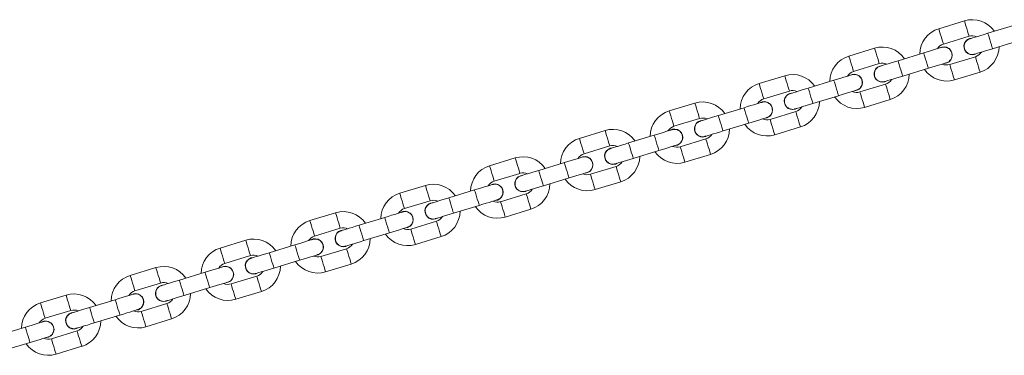
# Model space of a CAD drawing. Units: millimetres. Extents: x -4534 to 408282, y -3372 to 7358.
# Drawn here: x -808 to -441, y 1834 to 1959 of the extents above; entities that cross this region are included whole.
import ezdxf

# ---------------------------------------------------------------- set-up
doc = ezdxf.new("R2010")
doc.units = ezdxf.units.MM
doc.layers.add('Toestel 2D', color=7, linetype='Continuous', lineweight=20)

# ---------------------------------------------------------------- blocks, each defined once
blk = doc.blocks.new('VPL-08-0627')
at = {"layer": 'Toestel 2D', "color": 7, "linetype": 'Continuous', "lineweight": 18}
for p, q in [((-455.69, 1958.6), (-465.25, 1955.67)), ((-437.39, 1956.87), (-446.95, 1953.95)), ((-463.5, 1949.94), (-453.94, 1952.86)), ((-489.16, 1948.36), (-498.72, 1945.44)), ((-445.2, 1948.21), (-435.63, 1951.14)), ((-470.86, 1946.64), (-480.42, 1943.72)), ((-451.6, 1945.21), (-461.16, 1942.29)), ((-451.86, 1946.07), (-451.14, 1946.39)), ((-496.97, 1939.7), (-487.41, 1942.63)), ((-478.67, 1937.98), (-469.1, 1940.9)), ((-522.63, 1938.13), (-532.2, 1935.21)), ((-459.41, 1936.55), (-449.84, 1939.47)), ((-504.33, 1936.41), (-513.89, 1933.48)), ((-485.07, 1934.98), (-494.63, 1932.05)), ((-485.33, 1935.84), (-484.61, 1936.16)), ((-530.44, 1929.47), (-520.88, 1932.39)), ((-512.14, 1927.75), (-502.57, 1930.67)), ((-556.1, 1927.9), (-565.67, 1924.97)), ((-537.8, 1926.17), (-547.36, 1923.25)), ((-492.88, 1926.31), (-483.31, 1929.24)), ((-518.54, 1924.74), (-528.1, 1921.82)), ((-518.8, 1925.6), (-518.08, 1925.93)), ((-563.91, 1919.24), (-554.35, 1922.16)), ((-545.61, 1917.51), (-536.05, 1920.44)), ((-526.35, 1916.08), (-516.78, 1919.01)), ((-589.57, 1917.67), (-599.14, 1914.74)), ((-571.27, 1915.94), (-580.83, 1913.02)), ((-552.27, 1915.37), (-551.56, 1915.69)), ((-597.38, 1909), (-587.82, 1911.93)), ((-552.01, 1914.51), (-561.57, 1911.59)), ((-579.08, 1907.28), (-569.52, 1910.2)), ((-559.82, 1905.85), (-550.26, 1908.77)), ((-623.04, 1907.43), (-632.61, 1904.51)), ((-604.74, 1905.71), (-614.3, 1902.78)), ((-585.48, 1904.28), (-595.04, 1901.35)), ((-585.74, 1905.14), (-585.03, 1905.46)), ((-630.85, 1898.77), (-621.29, 1901.69)), ((-656.52, 1897.2), (-666.08, 1894.28)), ((-612.55, 1897.05), (-602.99, 1899.97)), ((-593.29, 1895.62), (-583.73, 1898.54)), ((-638.21, 1895.48), (-647.77, 1892.55)), ((-618.95, 1894.04), (-628.51, 1891.12)), ((-619.21, 1894.9), (-618.5, 1895.23)), ((-664.32, 1888.54), (-654.76, 1891.46)), ((-646.02, 1886.81), (-636.46, 1889.74)), ((-689.99, 1886.97), (-699.55, 1884.04)), ((-626.76, 1885.38), (-617.2, 1888.31)), ((-671.68, 1885.24), (-681.25, 1882.32)), ((-652.42, 1883.81), (-661.98, 1880.89)), ((-652.68, 1884.67), (-651.97, 1885)), ((-697.79, 1878.3), (-688.23, 1881.23)), ((-679.49, 1876.58), (-669.93, 1879.5)), ((-723.46, 1876.73), (-733.02, 1873.81)), ((-705.15, 1875.01), (-714.72, 1872.09)), ((-686.16, 1874.44), (-685.44, 1874.76)), ((-660.23, 1875.15), (-650.67, 1878.07)), ((-685.89, 1873.58), (-695.46, 1870.65)), ((-731.27, 1868.07), (-721.7, 1871)), ((-712.96, 1866.35), (-703.4, 1869.27)), ((-693.7, 1864.92), (-684.14, 1867.84)), ((-756.93, 1866.5), (-766.49, 1863.58)), ((-738.62, 1864.78), (-748.19, 1861.85)), ((-719.63, 1864.21), (-718.91, 1864.53)), ((-764.74, 1857.84), (-755.17, 1860.76)), ((-719.36, 1863.34), (-728.93, 1860.42)), ((-746.43, 1856.11), (-736.87, 1859.04)), ((-727.17, 1854.68), (-717.61, 1857.61)), ((-790.4, 1856.27), (-799.96, 1853.34)), ((-772.09, 1854.54), (-781.66, 1851.62)), ((-752.83, 1853.11), (-762.4, 1850.19)), ((-753.1, 1853.97), (-752.38, 1854.3)), ((-798.21, 1847.61), (-788.64, 1850.53)), ((-779.9, 1845.88), (-770.34, 1848.81)), ((-760.64, 1844.45), (-751.08, 1847.37)), ((-805.56, 1844.31), (-815.13, 1841.39)), ((-786.3, 1842.88), (-795.87, 1839.96)), ((-786.57, 1843.74), (-785.85, 1844.06)), ((-813.37, 1835.65), (-803.81, 1838.57)), ((-794.11, 1834.22), (-784.55, 1837.14))]:
    blk.add_line(p, q, dxfattribs=at)
at = {"layer": 'Toestel 2D', "color": 7, "linetype": 'Continuous', "lineweight": 18, "flags": 128}
for points in [[(-465.25, 1955.67), (-465.24, 1955.63), (-465.14, 1955.29), (-464.94, 1954.65), (-464.68, 1953.79), (-464.38, 1952.8)], [(-455.69, 1958.6), (-455.68, 1958.55), (-455.57, 1958.21), (-455.38, 1957.57), (-455.11, 1956.71), (-454.81, 1955.73)], [(-454.81, 1955.73), (-454.51, 1954.75), (-454.25, 1953.88), (-454.05, 1953.24), (-453.95, 1952.9), (-453.94, 1952.86)], [(-464.38, 1952.8), (-464.08, 1951.82), (-463.81, 1950.96), (-463.62, 1950.32), (-463.51, 1949.98), (-463.5, 1949.94)], [(-446.95, 1953.95), (-448.26, 1953.55), (-449.51, 1953.17), (-450.67, 1952.81), (-451.68, 1952.5), (-452.52, 1952.25), (-453.13, 1952.06), (-453.52, 1951.94), (-453.64, 1951.9)], [(-445.2, 1948.21), (-445.25, 1948.38), (-445.4, 1948.88), (-445.63, 1949.65), (-445.92, 1950.58), (-446.23, 1951.58), (-446.51, 1952.52), (-446.75, 1953.28), (-446.9, 1953.78), (-446.95, 1953.95)], [(-489.16, 1948.36), (-489.15, 1948.32), (-489.04, 1947.98), (-488.85, 1947.34), (-488.58, 1946.48), (-488.28, 1945.5)], [(-464.16, 1948.69), (-464.29, 1948.65), (-464.67, 1948.53), (-465.29, 1948.34), (-466.12, 1948.09), (-467.14, 1947.78), (-468.3, 1947.42), (-469.55, 1947.04), (-470.86, 1946.64)], [(-451.89, 1946.17), (-451.76, 1946.2), (-451.38, 1946.32), (-450.76, 1946.51), (-449.93, 1946.76), (-448.92, 1947.07), (-447.76, 1947.43), (-446.5, 1947.81), (-445.2, 1948.21)], [(-498.72, 1945.44), (-498.71, 1945.4), (-498.61, 1945.06), (-498.41, 1944.42), (-498.15, 1943.55), (-497.85, 1942.57)], [(-488.28, 1945.5), (-487.98, 1944.51), (-487.72, 1943.65), (-487.53, 1943.01), (-487.42, 1942.67), (-487.41, 1942.63)], [(-469.1, 1940.9), (-469.16, 1941.08), (-469.31, 1941.57), (-469.54, 1942.34), (-469.83, 1943.27), (-470.13, 1944.27), (-470.42, 1945.21), (-470.65, 1945.97), (-470.81, 1946.47), (-470.86, 1946.64)], [(-450.72, 1942.34), (-451.02, 1943.32), (-451.28, 1944.18), (-451.48, 1944.82), (-451.58, 1945.17), (-451.6, 1945.21)], [(-497.85, 1942.57), (-497.55, 1941.59), (-497.28, 1940.73), (-497.09, 1940.09), (-496.98, 1939.75), (-496.97, 1939.7)], [(-480.42, 1943.72), (-481.73, 1943.32), (-482.98, 1942.93), (-484.14, 1942.58), (-485.15, 1942.27), (-485.99, 1942.01), (-486.61, 1941.83), (-486.99, 1941.71), (-487.12, 1941.67)], [(-478.67, 1937.98), (-478.72, 1938.15), (-478.87, 1938.65), (-479.11, 1939.41), (-479.39, 1940.35), (-479.7, 1941.35), (-479.98, 1942.28), (-480.22, 1943.05), (-480.37, 1943.54), (-480.42, 1943.72)], [(-469.1, 1940.9), (-467.8, 1941.3), (-466.54, 1941.69), (-465.38, 1942.04), (-464.37, 1942.35), (-463.54, 1942.6), (-462.92, 1942.79), (-462.54, 1942.91), (-462.41, 1942.95)], [(-460.28, 1939.42), (-460.58, 1940.4), (-460.85, 1941.26), (-461.04, 1941.9), (-461.15, 1942.24), (-461.16, 1942.29)], [(-449.84, 1939.47), (-449.86, 1939.51), (-449.96, 1939.86), (-450.16, 1940.5), (-450.42, 1941.36), (-450.72, 1942.34)], [(-522.63, 1938.13), (-522.62, 1938.09), (-522.51, 1937.75), (-522.32, 1937.11), (-522.06, 1936.24), (-521.76, 1935.26)], [(-497.63, 1938.45), (-497.76, 1938.41), (-498.14, 1938.3), (-498.76, 1938.11), (-499.6, 1937.85), (-500.61, 1937.54), (-501.77, 1937.19), (-503.02, 1936.81), (-504.33, 1936.41)], [(-485.36, 1935.93), (-485.23, 1935.97), (-484.85, 1936.09), (-484.23, 1936.28), (-483.4, 1936.53), (-482.39, 1936.84), (-481.23, 1937.2), (-479.97, 1937.58), (-478.67, 1937.98)], [(-459.41, 1936.55), (-459.42, 1936.59), (-459.52, 1936.93), (-459.72, 1937.57), (-459.98, 1938.43), (-460.28, 1939.42)], [(-532.2, 1935.21), (-532.18, 1935.16), (-532.08, 1934.82), (-531.88, 1934.18), (-531.62, 1933.32), (-531.32, 1932.34)], [(-521.76, 1935.26), (-521.46, 1934.28), (-521.19, 1933.42), (-521, 1932.78), (-520.89, 1932.44), (-520.88, 1932.39)], [(-513.89, 1933.48), (-515.2, 1933.08), (-516.45, 1932.7), (-517.61, 1932.35), (-518.63, 1932.04), (-519.46, 1931.78), (-520.08, 1931.59), (-520.46, 1931.48), (-520.59, 1931.44)], [(-512.14, 1927.75), (-512.19, 1927.92), (-512.34, 1928.42), (-512.58, 1929.18), (-512.86, 1930.12), (-513.17, 1931.11), (-513.45, 1932.05), (-513.69, 1932.81), (-513.84, 1933.31), (-513.89, 1933.48)], [(-502.57, 1930.67), (-502.63, 1930.84), (-502.78, 1931.34), (-503.01, 1932.1), (-503.3, 1933.04), (-503.6, 1934.04), (-503.89, 1934.97), (-504.12, 1935.74), (-504.28, 1936.23), (-504.33, 1936.41)], [(-484.19, 1932.11), (-484.49, 1933.09), (-484.76, 1933.95), (-484.95, 1934.59), (-485.06, 1934.93), (-485.07, 1934.98)], [(-531.32, 1932.34), (-531.02, 1931.36), (-530.75, 1930.49), (-530.56, 1929.85), (-530.45, 1929.51), (-530.44, 1929.47)], [(-502.57, 1930.67), (-501.27, 1931.07), (-500.01, 1931.45), (-498.86, 1931.81), (-497.84, 1932.12), (-497.01, 1932.37), (-496.39, 1932.56), (-496.01, 1932.68), (-495.88, 1932.72)], [(-493.75, 1929.18), (-494.05, 1930.16), (-494.32, 1931.03), (-494.51, 1931.67), (-494.62, 1932.01), (-494.63, 1932.05)], [(-483.31, 1929.24), (-483.33, 1929.28), (-483.43, 1929.62), (-483.63, 1930.26), (-483.89, 1931.13), (-484.19, 1932.11)], [(-556.1, 1927.9), (-556.09, 1927.85), (-555.99, 1927.51), (-555.79, 1926.87), (-555.53, 1926.01), (-555.23, 1925.03)], [(-531.11, 1928.22), (-531.23, 1928.18), (-531.61, 1928.07), (-532.23, 1927.88), (-533.07, 1927.62), (-534.08, 1927.31), (-535.24, 1926.96), (-536.49, 1926.57), (-537.8, 1926.17)], [(-536.05, 1920.44), (-536.1, 1920.61), (-536.25, 1921.11), (-536.48, 1921.87), (-536.77, 1922.81), (-537.07, 1923.8), (-537.36, 1924.74), (-537.59, 1925.5), (-537.75, 1926), (-537.8, 1926.17)], [(-518.83, 1925.7), (-518.7, 1925.74), (-518.32, 1925.85), (-517.7, 1926.04), (-516.87, 1926.3), (-515.86, 1926.61), (-514.7, 1926.96), (-513.44, 1927.35), (-512.14, 1927.75)], [(-492.88, 1926.31), (-492.89, 1926.36), (-492.99, 1926.7), (-493.19, 1927.34), (-493.45, 1928.2), (-493.75, 1929.18)], [(-565.67, 1924.97), (-565.65, 1924.93), (-565.55, 1924.59), (-565.35, 1923.95), (-565.09, 1923.09), (-564.79, 1922.11)], [(-555.23, 1925.03), (-554.93, 1924.05), (-554.66, 1923.19), (-554.47, 1922.54), (-554.36, 1922.2), (-554.35, 1922.16)], [(-547.36, 1923.25), (-548.67, 1922.85), (-549.92, 1922.47), (-551.08, 1922.11), (-552.1, 1921.8), (-552.93, 1921.55), (-553.55, 1921.36), (-553.93, 1921.24), (-554.06, 1921.2)], [(-545.61, 1917.51), (-545.66, 1917.69), (-545.81, 1918.18), (-546.05, 1918.95), (-546.33, 1919.88), (-546.64, 1920.88), (-546.92, 1921.82), (-547.16, 1922.58), (-547.31, 1923.08), (-547.36, 1923.25)], [(-536.05, 1920.44), (-534.74, 1920.84), (-533.48, 1921.22), (-532.33, 1921.57), (-531.31, 1921.88), (-530.48, 1922.14), (-529.86, 1922.33), (-529.48, 1922.44), (-529.35, 1922.48)], [(-517.66, 1921.87), (-517.96, 1922.86), (-518.23, 1923.72), (-518.42, 1924.36), (-518.53, 1924.7), (-518.54, 1924.74)], [(-564.79, 1922.11), (-564.49, 1921.12), (-564.23, 1920.26), (-564.03, 1919.62), (-563.93, 1919.28), (-563.91, 1919.24)], [(-527.23, 1918.95), (-527.53, 1919.93), (-527.79, 1920.79), (-527.98, 1921.43), (-528.09, 1921.78), (-528.1, 1921.82)], [(-526.35, 1916.08), (-526.36, 1916.12), (-526.47, 1916.47), (-526.66, 1917.11), (-526.93, 1917.97), (-527.23, 1918.95)], [(-516.78, 1919.01), (-516.8, 1919.05), (-516.9, 1919.39), (-517.1, 1920.03), (-517.36, 1920.89), (-517.66, 1921.87)], [(-589.57, 1917.67), (-589.56, 1917.62), (-589.46, 1917.28), (-589.26, 1916.64), (-589, 1915.78), (-588.7, 1914.8)], [(-564.58, 1917.99), (-564.7, 1917.95), (-565.09, 1917.83), (-565.7, 1917.64), (-566.54, 1917.39), (-567.55, 1917.08), (-568.71, 1916.72), (-569.96, 1916.34), (-571.27, 1915.94)], [(-569.52, 1910.2), (-569.57, 1910.38), (-569.72, 1910.87), (-569.95, 1911.64), (-570.24, 1912.57), (-570.55, 1913.57), (-570.83, 1914.51), (-571.06, 1915.27), (-571.22, 1915.77), (-571.27, 1915.94)], [(-552.3, 1915.47), (-552.17, 1915.51), (-551.79, 1915.62), (-551.17, 1915.81), (-550.34, 1916.07), (-549.33, 1916.38), (-548.17, 1916.73), (-546.91, 1917.11), (-545.61, 1917.51)], [(-599.14, 1914.74), (-599.12, 1914.7), (-599.02, 1914.36), (-598.82, 1913.72), (-598.56, 1912.85), (-598.26, 1911.87)], [(-598.26, 1911.87), (-597.96, 1910.89), (-597.7, 1910.03), (-597.5, 1909.39), (-597.4, 1909.05), (-597.38, 1909)], [(-588.7, 1914.8), (-588.4, 1913.81), (-588.13, 1912.95), (-587.94, 1912.31), (-587.83, 1911.97), (-587.82, 1911.93)], [(-580.83, 1913.02), (-582.14, 1912.62), (-583.39, 1912.23), (-584.55, 1911.88), (-585.57, 1911.57), (-586.4, 1911.32), (-587.02, 1911.13), (-587.4, 1911.01), (-587.53, 1910.97)], [(-579.08, 1907.28), (-579.13, 1907.45), (-579.28, 1907.95), (-579.52, 1908.71), (-579.8, 1909.65), (-580.11, 1910.65), (-580.39, 1911.58), (-580.63, 1912.35), (-580.78, 1912.84), (-580.83, 1913.02)], [(-569.52, 1910.2), (-568.21, 1910.6), (-566.95, 1910.99), (-565.8, 1911.34), (-564.78, 1911.65), (-563.95, 1911.91), (-563.33, 1912.09), (-562.95, 1912.21), (-562.82, 1912.25)], [(-560.7, 1908.72), (-561, 1909.7), (-561.26, 1910.56), (-561.46, 1911.2), (-561.56, 1911.54), (-561.57, 1911.59)], [(-551.13, 1911.64), (-551.43, 1912.62), (-551.7, 1913.49), (-551.89, 1914.13), (-552, 1914.47), (-552.01, 1914.51)], [(-550.26, 1908.77), (-550.27, 1908.82), (-550.37, 1909.16), (-550.57, 1909.8), (-550.83, 1910.66), (-551.13, 1911.64)], [(-598.05, 1907.75), (-598.18, 1907.72), (-598.56, 1907.6), (-599.17, 1907.41), (-600.01, 1907.16), (-601.02, 1906.85), (-602.18, 1906.49), (-603.43, 1906.11), (-604.74, 1905.71)], [(-559.82, 1905.85), (-559.83, 1905.89), (-559.94, 1906.23), (-560.13, 1906.87), (-560.4, 1907.74), (-560.7, 1908.72)], [(-632.61, 1904.51), (-632.59, 1904.46), (-632.49, 1904.12), (-632.29, 1903.48), (-632.03, 1902.62), (-631.73, 1901.64)], [(-623.04, 1907.43), (-623.03, 1907.39), (-622.93, 1907.05), (-622.73, 1906.41), (-622.47, 1905.54), (-622.17, 1904.56)], [(-622.17, 1904.56), (-621.87, 1903.58), (-621.6, 1902.72), (-621.41, 1902.08), (-621.3, 1901.74), (-621.29, 1901.69)], [(-602.99, 1899.97), (-603.04, 1900.14), (-603.19, 1900.64), (-603.42, 1901.4), (-603.71, 1902.34), (-604.02, 1903.34), (-604.3, 1904.27), (-604.54, 1905.04), (-604.69, 1905.54), (-604.74, 1905.71)], [(-585.77, 1905.23), (-585.64, 1905.27), (-585.26, 1905.39), (-584.64, 1905.58), (-583.81, 1905.83), (-582.8, 1906.14), (-581.64, 1906.5), (-580.38, 1906.88), (-579.08, 1907.28)], [(-584.6, 1901.41), (-584.9, 1902.39), (-585.17, 1903.25), (-585.36, 1903.89), (-585.47, 1904.23), (-585.48, 1904.28)], [(-631.73, 1901.64), (-631.43, 1900.66), (-631.17, 1899.8), (-630.97, 1899.15), (-630.87, 1898.81), (-630.85, 1898.77)], [(-614.3, 1902.78), (-615.61, 1902.39), (-616.87, 1902), (-618.02, 1901.65), (-619.04, 1901.34), (-619.87, 1901.08), (-620.49, 1900.89), (-620.87, 1900.78), (-621, 1900.74)], [(-612.55, 1897.05), (-612.6, 1897.22), (-612.75, 1897.72), (-612.99, 1898.48), (-613.27, 1899.42), (-613.58, 1900.41), (-613.87, 1901.35), (-614.1, 1902.11), (-614.25, 1902.61), (-614.3, 1902.78)], [(-602.99, 1899.97), (-601.68, 1900.37), (-600.42, 1900.75), (-599.27, 1901.11), (-598.25, 1901.42), (-597.42, 1901.67), (-596.8, 1901.86), (-596.42, 1901.98), (-596.29, 1902.02)], [(-594.17, 1898.48), (-594.47, 1899.47), (-594.73, 1900.33), (-594.93, 1900.97), (-595.03, 1901.31), (-595.04, 1901.35)], [(-583.73, 1898.54), (-583.74, 1898.58), (-583.84, 1898.92), (-584.04, 1899.56), (-584.3, 1900.43), (-584.6, 1901.41)], [(-656.52, 1897.2), (-656.5, 1897.16), (-656.4, 1896.81), (-656.2, 1896.17), (-655.94, 1895.31), (-655.64, 1894.33)], [(-631.52, 1897.52), (-631.65, 1897.48), (-632.03, 1897.37), (-632.65, 1897.18), (-633.48, 1896.92), (-634.49, 1896.61), (-635.65, 1896.26), (-636.91, 1895.87), (-638.21, 1895.48)], [(-619.24, 1895), (-619.11, 1895.04), (-618.73, 1895.16), (-618.12, 1895.34), (-617.28, 1895.6), (-616.27, 1895.91), (-615.11, 1896.26), (-613.86, 1896.65), (-612.55, 1897.05)], [(-593.29, 1895.62), (-593.3, 1895.66), (-593.41, 1896), (-593.6, 1896.64), (-593.87, 1897.5), (-594.17, 1898.48)], [(-666.08, 1894.28), (-666.06, 1894.23), (-665.96, 1893.89), (-665.76, 1893.25), (-665.5, 1892.39), (-665.2, 1891.41)], [(-655.64, 1894.33), (-655.34, 1893.35), (-655.07, 1892.49), (-654.88, 1891.85), (-654.77, 1891.5), (-654.76, 1891.46)], [(-636.46, 1889.74), (-636.51, 1889.91), (-636.66, 1890.41), (-636.9, 1891.17), (-637.18, 1892.11), (-637.49, 1893.1), (-637.77, 1894.04), (-638.01, 1894.8), (-638.16, 1895.3), (-638.21, 1895.48)], [(-618.07, 1891.17), (-618.37, 1892.16), (-618.64, 1893.02), (-618.83, 1893.66), (-618.94, 1894), (-618.95, 1894.04)], [(-665.2, 1891.41), (-664.9, 1890.43), (-664.64, 1889.56), (-664.44, 1888.92), (-664.34, 1888.58), (-664.32, 1888.54)], [(-647.77, 1892.55), (-649.08, 1892.15), (-650.34, 1891.77), (-651.49, 1891.41), (-652.51, 1891.1), (-653.34, 1890.85), (-653.96, 1890.66), (-654.34, 1890.54), (-654.47, 1890.5)], [(-646.02, 1886.81), (-646.07, 1886.99), (-646.23, 1887.48), (-646.46, 1888.25), (-646.74, 1889.18), (-647.05, 1890.18), (-647.34, 1891.12), (-647.57, 1891.88), (-647.72, 1892.38), (-647.77, 1892.55)], [(-636.46, 1889.74), (-635.15, 1890.14), (-633.9, 1890.52), (-632.74, 1890.87), (-631.72, 1891.18), (-630.89, 1891.44), (-630.27, 1891.63), (-629.89, 1891.74), (-629.76, 1891.78)], [(-627.64, 1888.25), (-627.94, 1889.23), (-628.2, 1890.1), (-628.4, 1890.74), (-628.5, 1891.08), (-628.51, 1891.12)], [(-617.2, 1888.31), (-617.21, 1888.35), (-617.31, 1888.69), (-617.51, 1889.33), (-617.77, 1890.19), (-618.07, 1891.17)], [(-689.99, 1886.97), (-689.97, 1886.92), (-689.87, 1886.58), (-689.67, 1885.94), (-689.41, 1885.08), (-689.11, 1884.1)], [(-664.99, 1887.29), (-665.12, 1887.25), (-665.5, 1887.13), (-666.12, 1886.94), (-666.95, 1886.69), (-667.96, 1886.38), (-669.12, 1886.03), (-670.38, 1885.64), (-671.68, 1885.24)], [(-652.71, 1884.77), (-652.59, 1884.81), (-652.2, 1884.92), (-651.59, 1885.11), (-650.75, 1885.37), (-649.74, 1885.68), (-648.58, 1886.03), (-647.33, 1886.41), (-646.02, 1886.81)], [(-626.76, 1885.38), (-626.77, 1885.43), (-626.88, 1885.77), (-627.07, 1886.41), (-627.34, 1887.27), (-627.64, 1888.25)], [(-699.55, 1884.04), (-699.54, 1884), (-699.43, 1883.66), (-699.24, 1883.02), (-698.97, 1882.15), (-698.67, 1881.17)], [(-689.11, 1884.1), (-688.81, 1883.12), (-688.54, 1882.25), (-688.35, 1881.61), (-688.24, 1881.27), (-688.23, 1881.23)], [(-681.25, 1882.32), (-682.55, 1881.92), (-683.81, 1881.54), (-684.96, 1881.18), (-685.98, 1880.87), (-686.81, 1880.62), (-687.43, 1880.43), (-687.81, 1880.31), (-687.94, 1880.27)], [(-679.49, 1876.58), (-679.54, 1876.75), (-679.7, 1877.25), (-679.93, 1878.02), (-680.22, 1878.95), (-680.52, 1879.95), (-680.81, 1880.88), (-681.04, 1881.65), (-681.19, 1882.15), (-681.25, 1882.32)], [(-669.93, 1879.5), (-669.98, 1879.68), (-670.13, 1880.18), (-670.37, 1880.94), (-670.65, 1881.88), (-670.96, 1882.87), (-671.24, 1883.81), (-671.48, 1884.57), (-671.63, 1885.07), (-671.68, 1885.24)], [(-651.54, 1880.94), (-651.84, 1881.92), (-652.11, 1882.79), (-652.3, 1883.43), (-652.41, 1883.77), (-652.42, 1883.81)], [(-698.67, 1881.17), (-698.37, 1880.19), (-698.11, 1879.33), (-697.91, 1878.69), (-697.81, 1878.35), (-697.79, 1878.3)], [(-669.93, 1879.5), (-668.62, 1879.9), (-667.37, 1880.29), (-666.21, 1880.64), (-665.19, 1880.95), (-664.36, 1881.21), (-663.74, 1881.4), (-663.36, 1881.51), (-663.23, 1881.55)], [(-661.11, 1878.02), (-661.41, 1879), (-661.67, 1879.86), (-661.87, 1880.5), (-661.97, 1880.84), (-661.98, 1880.89)], [(-650.67, 1878.07), (-650.68, 1878.12), (-650.79, 1878.46), (-650.98, 1879.1), (-651.24, 1879.96), (-651.54, 1880.94)], [(-723.46, 1876.73), (-723.44, 1876.69), (-723.34, 1876.35), (-723.14, 1875.71), (-722.88, 1874.85), (-722.58, 1873.86)], [(-698.46, 1877.06), (-698.59, 1877.02), (-698.97, 1876.9), (-699.59, 1876.71), (-700.42, 1876.46), (-701.43, 1876.15), (-702.59, 1875.79), (-703.85, 1875.41), (-705.15, 1875.01)], [(-703.4, 1869.27), (-703.45, 1869.44), (-703.6, 1869.94), (-703.84, 1870.71), (-704.12, 1871.64), (-704.43, 1872.64), (-704.71, 1873.57), (-704.95, 1874.34), (-705.1, 1874.84), (-705.15, 1875.01)], [(-686.18, 1874.53), (-686.06, 1874.57), (-685.68, 1874.69), (-685.06, 1874.88), (-684.22, 1875.13), (-683.21, 1875.44), (-682.05, 1875.8), (-680.8, 1876.18), (-679.49, 1876.58)], [(-660.23, 1875.15), (-660.24, 1875.19), (-660.35, 1875.53), (-660.54, 1876.17), (-660.81, 1877.04), (-661.11, 1878.02)], [(-733.02, 1873.81), (-733.01, 1873.77), (-732.9, 1873.43), (-732.71, 1872.78), (-732.44, 1871.92), (-732.14, 1870.94)], [(-722.58, 1873.86), (-722.28, 1872.88), (-722.02, 1872.02), (-721.82, 1871.38), (-721.72, 1871.04), (-721.7, 1871)], [(-714.72, 1872.09), (-716.02, 1871.69), (-717.28, 1871.3), (-718.43, 1870.95), (-719.45, 1870.64), (-720.28, 1870.38), (-720.9, 1870.19), (-721.28, 1870.08), (-721.41, 1870.04)], [(-712.96, 1866.35), (-713.01, 1866.52), (-713.17, 1867.02), (-713.4, 1867.78), (-713.69, 1868.72), (-713.99, 1869.71), (-714.28, 1870.65), (-714.51, 1871.41), (-714.66, 1871.91), (-714.72, 1872.09)], [(-703.4, 1869.27), (-702.09, 1869.67), (-700.84, 1870.05), (-699.68, 1870.41), (-698.66, 1870.72), (-697.83, 1870.97), (-697.21, 1871.16), (-696.83, 1871.28), (-696.7, 1871.32)], [(-685.02, 1870.71), (-685.32, 1871.69), (-685.58, 1872.55), (-685.78, 1873.19), (-685.88, 1873.53), (-685.89, 1873.58)], [(-732.14, 1870.94), (-731.84, 1869.96), (-731.58, 1869.1), (-731.38, 1868.46), (-731.28, 1868.12), (-731.27, 1868.07)], [(-694.58, 1867.79), (-694.88, 1868.77), (-695.14, 1869.63), (-695.34, 1870.27), (-695.44, 1870.61), (-695.46, 1870.65)], [(-693.7, 1864.92), (-693.71, 1864.96), (-693.82, 1865.3), (-694.01, 1865.94), (-694.28, 1866.8), (-694.58, 1867.79)], [(-684.14, 1867.84), (-684.15, 1867.88), (-684.26, 1868.22), (-684.45, 1868.86), (-684.72, 1869.73), (-685.02, 1870.71)], [(-756.93, 1866.5), (-756.91, 1866.46), (-756.81, 1866.12), (-756.61, 1865.48), (-756.35, 1864.61), (-756.05, 1863.63)], [(-731.93, 1866.82), (-732.06, 1866.78), (-732.44, 1866.67), (-733.06, 1866.48), (-733.89, 1866.22), (-734.9, 1865.91), (-736.06, 1865.56), (-737.32, 1865.18), (-738.62, 1864.78)], [(-736.87, 1859.04), (-736.92, 1859.21), (-737.07, 1859.71), (-737.31, 1860.47), (-737.59, 1861.41), (-737.9, 1862.41), (-738.18, 1863.34), (-738.42, 1864.11), (-738.57, 1864.6), (-738.62, 1864.78)], [(-719.66, 1864.3), (-719.53, 1864.34), (-719.15, 1864.46), (-718.53, 1864.65), (-717.69, 1864.9), (-716.68, 1865.21), (-715.52, 1865.56), (-714.27, 1865.95), (-712.96, 1866.35)], [(-766.49, 1863.58), (-766.48, 1863.53), (-766.37, 1863.19), (-766.18, 1862.55), (-765.91, 1861.69), (-765.61, 1860.71)], [(-765.61, 1860.71), (-765.31, 1859.73), (-765.05, 1858.86), (-764.85, 1858.22), (-764.75, 1857.88), (-764.74, 1857.84)], [(-756.05, 1863.63), (-755.75, 1862.65), (-755.49, 1861.79), (-755.29, 1861.15), (-755.19, 1860.81), (-755.17, 1860.76)], [(-748.19, 1861.85), (-749.49, 1861.45), (-750.75, 1861.07), (-751.91, 1860.72), (-752.92, 1860.41), (-753.75, 1860.15), (-754.37, 1859.96), (-754.75, 1859.85), (-754.88, 1859.81)], [(-746.43, 1856.11), (-746.48, 1856.29), (-746.64, 1856.79), (-746.87, 1857.55), (-747.16, 1858.49), (-747.46, 1859.48), (-747.75, 1860.42), (-747.98, 1861.18), (-748.13, 1861.68), (-748.19, 1861.85)], [(-736.87, 1859.04), (-735.56, 1859.44), (-734.31, 1859.82), (-733.15, 1860.18), (-732.14, 1860.49), (-731.3, 1860.74), (-730.68, 1860.93), (-730.3, 1861.05), (-730.17, 1861.08)], [(-728.05, 1857.55), (-728.35, 1858.53), (-728.61, 1859.4), (-728.81, 1860.04), (-728.91, 1860.38), (-728.93, 1860.42)], [(-718.49, 1860.48), (-718.79, 1861.46), (-719.05, 1862.32), (-719.25, 1862.96), (-719.35, 1863.3), (-719.36, 1863.34)], [(-717.61, 1857.61), (-717.62, 1857.65), (-717.73, 1857.99), (-717.92, 1858.63), (-718.19, 1859.49), (-718.49, 1860.48)], [(-765.4, 1856.59), (-765.53, 1856.55), (-765.91, 1856.43), (-766.53, 1856.24), (-767.36, 1855.99), (-768.37, 1855.68), (-769.53, 1855.33), (-770.79, 1854.94), (-772.09, 1854.54)], [(-727.17, 1854.68), (-727.19, 1854.73), (-727.29, 1855.07), (-727.49, 1855.71), (-727.75, 1856.57), (-728.05, 1857.55)], [(-799.96, 1853.34), (-799.95, 1853.3), (-799.84, 1852.96), (-799.65, 1852.32), (-799.38, 1851.46), (-799.08, 1850.47)], [(-790.4, 1856.27), (-790.38, 1856.22), (-790.28, 1855.88), (-790.08, 1855.24), (-789.82, 1854.38), (-789.52, 1853.4)], [(-789.52, 1853.4), (-789.22, 1852.42), (-788.96, 1851.55), (-788.76, 1850.91), (-788.66, 1850.57), (-788.64, 1850.53)], [(-770.34, 1848.81), (-770.39, 1848.98), (-770.54, 1849.48), (-770.78, 1850.24), (-771.06, 1851.18), (-771.37, 1852.17), (-771.66, 1853.11), (-771.89, 1853.87), (-772.04, 1854.37), (-772.09, 1854.54)], [(-753.13, 1854.07), (-753, 1854.11), (-752.62, 1854.22), (-752, 1854.41), (-751.17, 1854.67), (-750.15, 1854.98), (-748.99, 1855.33), (-747.74, 1855.72), (-746.43, 1856.11)], [(-751.96, 1850.24), (-752.26, 1851.22), (-752.52, 1852.09), (-752.72, 1852.73), (-752.82, 1853.07), (-752.83, 1853.11)], [(-799.08, 1850.47), (-798.78, 1849.49), (-798.52, 1848.63), (-798.32, 1847.99), (-798.22, 1847.65), (-798.21, 1847.61)], [(-781.66, 1851.62), (-782.96, 1851.22), (-784.22, 1850.84), (-785.38, 1850.48), (-786.39, 1850.17), (-787.22, 1849.92), (-787.84, 1849.73), (-788.22, 1849.61), (-788.35, 1849.57)], [(-779.9, 1845.88), (-779.96, 1846.05), (-780.11, 1846.55), (-780.34, 1847.32), (-780.63, 1848.25), (-780.93, 1849.25), (-781.22, 1850.19), (-781.45, 1850.95), (-781.6, 1851.45), (-781.66, 1851.62)], [(-770.34, 1848.81), (-769.03, 1849.2), (-767.78, 1849.59), (-766.62, 1849.94), (-765.61, 1850.25), (-764.77, 1850.51), (-764.16, 1850.7), (-763.77, 1850.81), (-763.65, 1850.85)], [(-761.52, 1847.32), (-761.82, 1848.3), (-762.08, 1849.16), (-762.28, 1849.8), (-762.38, 1850.14), (-762.4, 1850.19)], [(-751.08, 1847.37), (-751.09, 1847.42), (-751.2, 1847.76), (-751.39, 1848.4), (-751.66, 1849.26), (-751.96, 1850.24)], [(-798.87, 1846.36), (-799, 1846.32), (-799.38, 1846.2), (-800, 1846.01), (-800.83, 1845.76), (-801.85, 1845.45), (-803, 1845.09), (-804.26, 1844.71), (-805.56, 1844.31)], [(-786.6, 1843.84), (-786.47, 1843.87), (-786.09, 1843.99), (-785.47, 1844.18), (-784.64, 1844.43), (-783.62, 1844.74), (-782.46, 1845.1), (-781.21, 1845.48), (-779.9, 1845.88)], [(-760.64, 1844.45), (-760.66, 1844.49), (-760.76, 1844.83), (-760.96, 1845.48), (-761.22, 1846.34), (-761.52, 1847.32)], [(-803.81, 1838.57), (-803.86, 1838.75), (-804.02, 1839.24), (-804.25, 1840.01), (-804.54, 1840.94), (-804.84, 1841.94), (-805.13, 1842.88), (-805.36, 1843.64), (-805.51, 1844.14), (-805.56, 1844.31)], [(-785.43, 1840.01), (-785.73, 1840.99), (-785.99, 1841.85), (-786.19, 1842.49), (-786.29, 1842.84), (-786.3, 1842.88)], [(-803.81, 1838.57), (-802.5, 1838.97), (-801.25, 1839.36), (-800.09, 1839.71), (-799.08, 1840.02), (-798.24, 1840.27), (-797.63, 1840.46), (-797.24, 1840.58), (-797.12, 1840.62)], [(-794.99, 1837.09), (-795.29, 1838.07), (-795.55, 1838.93), (-795.75, 1839.57), (-795.85, 1839.91), (-795.87, 1839.96)], [(-784.55, 1837.14), (-784.56, 1837.18), (-784.67, 1837.53), (-784.86, 1838.17), (-785.13, 1839.03), (-785.43, 1840.01)], [(-794.11, 1834.22), (-794.13, 1834.26), (-794.23, 1834.6), (-794.43, 1835.24), (-794.69, 1836.1), (-794.99, 1837.09)]]:
    blk.add_lwpolyline(points, dxfattribs=at)
at = {"layer": 'Toestel 2D', "color": 7, "linetype": 'Continuous', "lineweight": 18}
for centre, radius, start, end in [((-462.33, 1946.11), 10, 107, 179.5424), ((-452.77, 1949.03), 10, 34.4576, 107), ((-452.77, 1949.03), 3.1, 92.4074, 287), ((-452.77, 1949.03), 4, 65.5904, 107), ((-486.24, 1938.8), 10, 34.4576, 107), ((-462.33, 1946.11), 4, 107, 148.4096), ((-463.29, 1945.82), 3.1, 272.4074, 121.5926), ((-452.77, 1949.03), 10, 287, 359.5424), ((-495.8, 1935.88), 10, 107, 179.5424), ((-452.77, 1949.03), 4, 287, 328.4096), ((-486.24, 1938.8), 3.1, 92.4074, 287), ((-486.24, 1938.8), 4, 65.5904, 107), ((-462.33, 1946.11), 4, 245.5904, 287), ((-519.71, 1928.57), 10, 34.4576, 107), ((-495.8, 1935.88), 4, 107, 148.4096), ((-496.76, 1935.58), 3.1, 272.4074, 121.5926), ((-486.24, 1938.8), 10, 287, 359.5424), ((-462.33, 1946.11), 10, 214.4576, 287), ((-529.27, 1925.64), 10, 107, 179.5424), ((-486.24, 1938.8), 4, 287, 328.4096), ((-519.71, 1928.57), 3.1, 92.4074, 287), ((-519.71, 1928.57), 4, 65.5904, 107), ((-495.8, 1935.88), 10, 214.4576, 287), ((-495.8, 1935.88), 4, 245.5904, 287), ((-553.18, 1918.34), 10, 34.4576, 107), ((-529.27, 1925.64), 4, 107, 148.4096), ((-530.23, 1925.35), 3.1, 272.4074, 121.5926), ((-519.71, 1928.57), 4, 287, 328.4096), ((-519.71, 1928.57), 10, 287, 359.5424), ((-562.74, 1915.41), 10, 107, 179.5424), ((-562.74, 1915.41), 4, 107, 148.4096), ((-553.18, 1918.34), 3.1, 92.4074, 287), ((-553.18, 1918.34), 4, 65.5904, 107), ((-529.27, 1925.64), 10, 214.4576, 287), ((-529.27, 1925.64), 4, 245.5904, 287), ((-586.65, 1908.1), 10, 34.4576, 107), ((-563.7, 1915.12), 3.1, 272.4074, 121.5926), ((-553.18, 1918.34), 4, 287, 328.4096), ((-553.18, 1918.34), 10, 287, 359.5424), ((-596.21, 1905.18), 10, 107, 179.5424), ((-586.65, 1908.1), 4, 65.5904, 107), ((-562.74, 1915.41), 4, 245.5904, 287), ((-620.12, 1897.87), 10, 34.4576, 107), ((-596.21, 1905.18), 4, 107, 148.4096), ((-597.17, 1904.89), 3.1, 272.4074, 121.5926), ((-586.65, 1908.1), 3.1, 92.4074, 287), ((-586.65, 1908.1), 10, 287, 359.5424), ((-562.74, 1915.41), 10, 214.4576, 287), ((-629.68, 1894.95), 10, 107, 179.5424), ((-586.65, 1908.1), 4, 287, 328.4096), ((-620.12, 1897.87), 3.1, 92.4074, 287), ((-620.12, 1897.87), 4, 65.5904, 107), ((-596.21, 1905.18), 4, 245.5904, 287), ((-653.59, 1887.64), 10, 34.4576, 107), ((-629.68, 1894.95), 4, 107, 148.4096), ((-630.64, 1894.65), 3.1, 272.4074, 121.5926), ((-620.12, 1897.87), 10, 287, 359.5424), ((-596.21, 1905.18), 10, 214.4576, 287), ((-663.15, 1884.71), 10, 107, 179.5424), ((-620.12, 1897.87), 4, 287, 328.4096), ((-653.59, 1887.64), 3.1, 92.4074, 287), ((-653.59, 1887.64), 4, 65.5904, 107), ((-629.68, 1894.95), 4, 245.5904, 287), ((-687.06, 1877.4), 10, 34.4576, 107), ((-663.15, 1884.71), 4, 107, 148.4096), ((-664.11, 1884.42), 3.1, 272.4074, 121.5926), ((-653.59, 1887.64), 10, 287, 359.5424), ((-629.68, 1894.95), 10, 214.4576, 287), ((-696.63, 1874.48), 10, 107, 179.5424), ((-653.59, 1887.64), 4, 287, 328.4096), ((-687.06, 1877.4), 3.1, 92.4074, 287), ((-687.06, 1877.4), 4, 65.5904, 107), ((-663.15, 1884.71), 10, 214.4576, 287), ((-663.15, 1884.71), 4, 245.5904, 287), ((-720.53, 1867.17), 10, 34.4576, 107), ((-696.63, 1874.48), 4, 107, 148.4096), ((-697.58, 1874.19), 3.1, 272.4074, 121.5926), ((-687.06, 1877.4), 4, 287, 328.4096), ((-687.06, 1877.4), 10, 287, 359.5424), ((-730.1, 1864.25), 10, 107, 179.5424), ((-720.53, 1867.17), 4, 65.5904, 107), ((-730.1, 1864.25), 4, 107, 148.4096), ((-720.53, 1867.17), 3.1, 92.4074, 287), ((-696.63, 1874.48), 10, 214.4576, 287), ((-696.63, 1874.48), 4, 245.5904, 287), ((-754, 1856.94), 10, 34.4576, 107), ((-731.05, 1863.95), 3.1, 272.4074, 121.5926), ((-720.53, 1867.17), 4, 287, 328.4096), ((-720.53, 1867.17), 10, 287, 359.5424), ((-763.57, 1854.01), 10, 107, 179.5424), ((-754, 1856.94), 3.1, 92.4074, 287), ((-754, 1856.94), 4, 65.5904, 107), ((-730.1, 1864.25), 4, 245.5904, 287), ((-787.47, 1846.7), 10, 34.4576, 107), ((-763.57, 1854.01), 4, 107, 148.4096), ((-764.52, 1853.72), 3.1, 272.4074, 121.5926), ((-754, 1856.94), 10, 287, 359.5424), ((-730.1, 1864.25), 10, 214.4576, 287), ((-797.04, 1843.78), 10, 107, 179.5424), ((-754, 1856.94), 4, 287, 328.4096), ((-787.47, 1846.7), 3.1, 92.4074, 287), ((-787.47, 1846.7), 4, 65.5904, 107), ((-763.57, 1854.01), 4, 245.5904, 287), ((-797.04, 1843.78), 4, 107, 148.4096), ((-797.99, 1843.49), 3.1, 272.4074, 121.5926), ((-787.47, 1846.7), 10, 287, 359.5424), ((-763.57, 1854.01), 10, 214.4576, 287), ((-787.47, 1846.7), 4, 287, 328.4096), ((-797.04, 1843.78), 10, 214.4576, 287), ((-797.04, 1843.78), 4, 245.5904, 287)]:
    blk.add_arc(centre, radius, start, end, dxfattribs=at)
for points, knots in [([(-453.62, 1951.87), (-453.74, 1951.84), (-454.2, 1951.74), (-454.87, 1951.24), (-455.49, 1950.44), (-455.79, 1949.45), (-455.76, 1948.43), (-455.39, 1947.47), (-454.82, 1946.78), (-454.35, 1946.49), (-454.17, 1946.38)], [0, 0, 0, 0, 0.054696, 0.197398, 0.340083, 0.482747, 0.625413, 0.768071, 0.91073, 1, 1, 1, 1]), ([(-462.44, 1942.98), (-462.23, 1943.04), (-461.7, 1943.19), (-461.01, 1943.79), (-460.46, 1944.65), (-460.23, 1945.65), (-460.35, 1946.67), (-460.8, 1947.6), (-461.53, 1948.32), (-462.45, 1948.75), (-463.39, 1948.88), (-463.94, 1948.72), (-464.18, 1948.65)], [0, 0, 0, 0, 0.067741, 0.174715, 0.281684, 0.38865, 0.495604, 0.602563, 0.709515, 0.816471, 0.923433, 1, 1, 1, 1]), ([(-454.17, 1946.38), (-453.86, 1946.26), (-453.23, 1946.01), (-452.41, 1945.99), (-451.99, 1946.16), (-451.88, 1946.21)], [0, 0, 0, 0, 0.427592, 0.855169, 1, 1, 1, 1]), ([(-487.09, 1941.64), (-487.22, 1941.61), (-487.67, 1941.51), (-488.34, 1941.01), (-488.96, 1940.2), (-489.27, 1939.22), (-489.23, 1938.19), (-488.86, 1937.24), (-488.29, 1936.54), (-487.82, 1936.26), (-487.64, 1936.15)], [0, 0, 0, 0, 0.054696, 0.197384, 0.340068, 0.482749, 0.625414, 0.768069, 0.91073, 1, 1, 1, 1]), ([(-495.91, 1932.75), (-495.7, 1932.81), (-495.17, 1932.96), (-494.48, 1933.56), (-493.93, 1934.42), (-493.71, 1935.42), (-493.82, 1936.44), (-494.27, 1937.36), (-495, 1938.09), (-495.92, 1938.52), (-496.86, 1938.65), (-497.41, 1938.48), (-497.65, 1938.41)], [0, 0, 0, 0, 0.06774, 0.174722, 0.281693, 0.388647, 0.495614, 0.602563, 0.709514, 0.81647, 0.923432, 1, 1, 1, 1]), ([(-487.64, 1936.15), (-487.33, 1936.02), (-486.7, 1935.78), (-485.88, 1935.76), (-485.46, 1935.93), (-485.35, 1935.97)], [0, 0, 0, 0, 0.427587, 0.855185, 1, 1, 1, 1]), ([(-520.56, 1931.4), (-520.69, 1931.38), (-521.14, 1931.28), (-521.81, 1930.78), (-522.43, 1929.97), (-522.74, 1928.99), (-522.71, 1927.96), (-522.33, 1927.01), (-521.76, 1926.31), (-521.29, 1926.03), (-521.11, 1925.92)], [0, 0, 0, 0, 0.0547, 0.197389, 0.340076, 0.482739, 0.625405, 0.768062, 0.91072, 1, 1, 1, 1]), ([(-529.38, 1922.52), (-529.17, 1922.57), (-528.64, 1922.73), (-527.95, 1923.32), (-527.4, 1924.18), (-527.18, 1925.19), (-527.29, 1926.21), (-527.74, 1927.13), (-528.47, 1927.86), (-529.4, 1928.29), (-530.33, 1928.42), (-530.88, 1928.25), (-531.12, 1928.18)], [0, 0, 0, 0, 0.067737, 0.174718, 0.281689, 0.388654, 0.495608, 0.602555, 0.709516, 0.816469, 0.92343, 1, 1, 1, 1]), ([(-521.11, 1925.92), (-520.8, 1925.79), (-520.17, 1925.54), (-519.35, 1925.52), (-518.93, 1925.7), (-518.83, 1925.74)], [0, 0, 0, 0, 0.42759, 0.855194, 1, 1, 1, 1]), ([(-554.03, 1921.17), (-554.16, 1921.14), (-554.61, 1921.04), (-555.28, 1920.54), (-555.9, 1919.74), (-556.21, 1918.75), (-556.18, 1917.73), (-555.8, 1916.77), (-555.23, 1916.08), (-554.76, 1915.79), (-554.58, 1915.68)], [0, 0, 0, 0, 0.054696, 0.197395, 0.340083, 0.482747, 0.625413, 0.76807, 0.910729, 1, 1, 1, 1]), ([(-562.85, 1912.28), (-562.65, 1912.34), (-562.11, 1912.49), (-561.42, 1913.09), (-560.87, 1913.95), (-560.65, 1914.95), (-560.76, 1915.97), (-561.21, 1916.9), (-561.94, 1917.62), (-562.87, 1918.05), (-563.8, 1918.18), (-564.36, 1918.02), (-564.59, 1917.95)], [0, 0, 0, 0, 0.067737, 0.174718, 0.281689, 0.388654, 0.495608, 0.602567, 0.709519, 0.816475, 0.923433, 1, 1, 1, 1]), ([(-554.58, 1915.68), (-554.27, 1915.56), (-553.64, 1915.31), (-552.82, 1915.29), (-552.4, 1915.46), (-552.3, 1915.51)], [0, 0, 0, 0, 0.427592, 0.855169, 1, 1, 1, 1]), ([(-596.32, 1902.05), (-596.12, 1902.11), (-595.59, 1902.26), (-594.89, 1902.86), (-594.34, 1903.72), (-594.12, 1904.72), (-594.23, 1905.74), (-594.68, 1906.66), (-595.41, 1907.39), (-596.34, 1907.82), (-597.27, 1907.95), (-597.83, 1907.78), (-598.06, 1907.72)], [0, 0, 0, 0, 0.0677384, 0.1747232, 0.281683, 0.3886504, 0.4956055, 0.6025653, 0.7095161, 0.8164698, 0.9234354, 1, 1, 1, 1]), ([(-587.5, 1910.94), (-587.63, 1910.91), (-588.08, 1910.81), (-588.75, 1910.31), (-589.37, 1909.5), (-589.68, 1908.52), (-589.65, 1907.5), (-589.28, 1906.54), (-588.7, 1905.85), (-588.23, 1905.56), (-588.05, 1905.45)], [0, 0, 0, 0, 0.0547, 0.197393, 0.340066, 0.482746, 0.625411, 0.768066, 0.910723, 1, 1, 1, 1]), ([(-588.05, 1905.45), (-587.74, 1905.33), (-587.11, 1905.08), (-586.29, 1905.06), (-585.87, 1905.23), (-585.77, 1905.27)], [0, 0, 0, 0, 0.427592, 0.855195, 1, 1, 1, 1]), ([(-620.97, 1900.7), (-621.1, 1900.68), (-621.55, 1900.58), (-622.22, 1900.08), (-622.84, 1899.27), (-623.15, 1898.29), (-623.12, 1897.26), (-622.75, 1896.31), (-622.17, 1895.61), (-621.7, 1895.33), (-621.52, 1895.22)], [0, 0, 0, 0, 0.054692, 0.197384, 0.340071, 0.482749, 0.625398, 0.768072, 0.91073, 1, 1, 1, 1]), ([(-629.79, 1891.82), (-629.59, 1891.88), (-629.06, 1892.03), (-628.36, 1892.63), (-627.81, 1893.48), (-627.59, 1894.49), (-627.71, 1895.51), (-628.15, 1896.43), (-628.88, 1897.16), (-629.81, 1897.59), (-630.74, 1897.72), (-631.3, 1897.55), (-631.53, 1897.48)], [0, 0, 0, 0, 0.067739, 0.174718, 0.281691, 0.388644, 0.495609, 0.602557, 0.709511, 0.816469, 0.923427, 1, 1, 1, 1]), ([(-621.52, 1895.22), (-621.21, 1895.09), (-620.58, 1894.84), (-619.76, 1894.83), (-619.34, 1895), (-619.24, 1895.04)], [0, 0, 0, 0, 0.427592, 0.855195, 1, 1, 1, 1]), ([(-654.44, 1890.47), (-654.57, 1890.44), (-655.03, 1890.35), (-655.69, 1889.84), (-656.31, 1889.04), (-656.62, 1888.06), (-656.59, 1887.03), (-656.22, 1886.08), (-655.64, 1885.38), (-655.17, 1885.09), (-654.99, 1884.98)], [0, 0, 0, 0, 0.0547, 0.197393, 0.34008, 0.482744, 0.625409, 0.768063, 0.910721, 1, 1, 1, 1]), ([(-663.26, 1881.58), (-663.06, 1881.64), (-662.53, 1881.8), (-661.83, 1882.39), (-661.28, 1883.25), (-661.06, 1884.26), (-661.18, 1885.27), (-661.62, 1886.2), (-662.35, 1886.92), (-663.28, 1887.35), (-664.21, 1887.48), (-664.77, 1887.32), (-665, 1887.25)], [0, 0, 0, 0, 0.067734, 0.174718, 0.281688, 0.388653, 0.495607, 0.602566, 0.709516, 0.816474, 0.923433, 1, 1, 1, 1]), ([(-654.99, 1884.98), (-654.68, 1884.86), (-654.06, 1884.61), (-653.23, 1884.59), (-652.81, 1884.77), (-652.71, 1884.81)], [0, 0, 0, 0, 0.427597, 0.855172, 1, 1, 1, 1]), ([(-687.91, 1880.24), (-688.04, 1880.21), (-688.5, 1880.11), (-689.16, 1879.61), (-689.78, 1878.81), (-690.09, 1877.82), (-690.06, 1876.8), (-689.69, 1875.84), (-689.11, 1875.15), (-688.64, 1874.86), (-688.46, 1874.75)], [0, 0, 0, 0, 0.0546924, 0.1973942, 0.3400822, 0.4827449, 0.6254112, 0.7680703, 0.9107294, 1, 1, 1, 1]), ([(-696.73, 1871.35), (-696.53, 1871.41), (-696, 1871.56), (-695.3, 1872.16), (-694.75, 1873.02), (-694.53, 1874.02), (-694.65, 1875.04), (-695.09, 1875.96), (-695.82, 1876.69), (-696.75, 1877.12), (-697.68, 1877.25), (-698.24, 1877.09), (-698.47, 1877.02)], [0, 0, 0, 0, 0.067744, 0.174715, 0.281685, 0.388651, 0.495605, 0.602564, 0.709518, 0.816471, 0.923436, 1, 1, 1, 1]), ([(-688.46, 1874.75), (-688.15, 1874.63), (-687.53, 1874.38), (-686.7, 1874.36), (-686.28, 1874.53), (-686.18, 1874.58)], [0, 0, 0, 0, 0.427592, 0.855195, 1, 1, 1, 1]), ([(-721.38, 1870), (-721.51, 1869.98), (-721.97, 1869.88), (-722.63, 1869.38), (-723.25, 1868.57), (-723.56, 1867.59), (-723.53, 1866.56), (-723.16, 1865.61), (-722.58, 1864.91), (-722.11, 1864.63), (-721.93, 1864.52)], [0, 0, 0, 0, 0.0547, 0.197391, 0.340073, 0.482753, 0.625418, 0.768072, 0.91073, 1, 1, 1, 1]), ([(-730.2, 1861.12), (-730, 1861.18), (-729.47, 1861.33), (-728.77, 1861.93), (-728.23, 1862.79), (-728, 1863.79), (-728.12, 1864.81), (-728.57, 1865.73), (-729.29, 1866.46), (-730.22, 1866.89), (-731.15, 1867.02), (-731.71, 1866.85), (-731.94, 1866.78)], [0, 0, 0, 0, 0.067734, 0.174719, 0.28169, 0.388644, 0.495611, 0.602559, 0.70951, 0.81647, 0.923429, 1, 1, 1, 1]), ([(-721.93, 1864.52), (-721.62, 1864.39), (-721, 1864.15), (-720.17, 1864.13), (-719.75, 1864.3), (-719.65, 1864.34)], [0, 0, 0, 0, 0.427606, 0.855175, 1, 1, 1, 1]), ([(-763.67, 1850.88), (-763.47, 1850.94), (-762.94, 1851.1), (-762.24, 1851.69), (-761.7, 1852.55), (-761.47, 1853.56), (-761.59, 1854.58), (-762.04, 1855.5), (-762.77, 1856.22), (-763.69, 1856.66), (-764.62, 1856.79), (-765.18, 1856.62), (-765.41, 1856.55)], [0, 0, 0, 0, 0.067734, 0.174718, 0.281688, 0.388654, 0.495609, 0.602556, 0.709515, 0.816468, 0.923433, 1, 1, 1, 1]), ([(-754.85, 1859.77), (-754.98, 1859.74), (-755.44, 1859.65), (-756.1, 1859.14), (-756.72, 1858.34), (-757.03, 1857.36), (-757, 1856.33), (-756.63, 1855.38), (-756.05, 1854.68), (-755.58, 1854.39), (-755.4, 1854.28)], [0, 0, 0, 0, 0.0547, 0.197392, 0.340077, 0.48274, 0.625404, 0.768058, 0.910715, 1, 1, 1, 1]), ([(-755.4, 1854.28), (-755.09, 1854.16), (-754.47, 1853.91), (-753.64, 1853.89), (-753.23, 1854.07), (-753.12, 1854.11)], [0, 0, 0, 0, 0.427583, 0.855193, 1, 1, 1, 1]), ([(-788.32, 1849.54), (-788.45, 1849.51), (-788.91, 1849.41), (-789.57, 1848.91), (-790.19, 1848.11), (-790.5, 1847.12), (-790.47, 1846.1), (-790.1, 1845.14), (-789.52, 1844.45), (-789.05, 1844.16), (-788.87, 1844.05)], [0, 0, 0, 0, 0.0546924, 0.1973942, 0.3400822, 0.4827449, 0.6254112, 0.7680703, 0.9107294, 1, 1, 1, 1]), ([(-797.15, 1840.65), (-796.94, 1840.71), (-796.41, 1840.86), (-795.72, 1841.46), (-795.17, 1842.32), (-794.94, 1843.32), (-795.06, 1844.34), (-795.51, 1845.27), (-796.24, 1845.99), (-797.16, 1846.42), (-798.09, 1846.55), (-798.65, 1846.39), (-798.88, 1846.32)], [0, 0, 0, 0, 0.0677437, 0.1747147, 0.2816876, 0.3886525, 0.4956059, 0.6025647, 0.709519, 0.8164716, 0.9234299, 1, 1, 1, 1]), ([(-788.87, 1844.05), (-788.56, 1843.93), (-787.94, 1843.68), (-787.11, 1843.66), (-786.7, 1843.83), (-786.59, 1843.88)], [0, 0, 0, 0, 0.427584, 0.85518, 1, 1, 1, 1])]:
    blk.add_open_spline(points, degree=3, knots=knots, dxfattribs=at)

msp = doc.modelspace()

# ---------------------------------------------------------------- block references
msp.add_blockref('VPL-08-0627', (0, 0))

doc.saveas('drawing.dxf')
